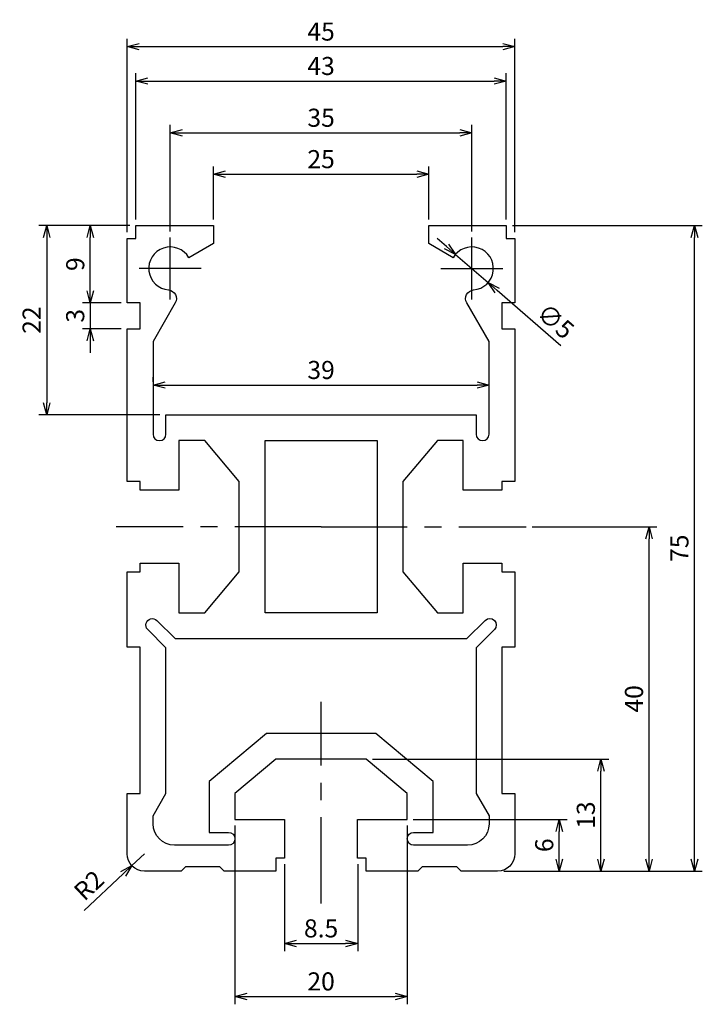
# Model space of a CAD drawing. Extents: x 7405 to 7485, y 467 to 581.
import ezdxf

# ---------------------------------------------------------------- set-up
doc = ezdxf.new("R2010")
doc.units = 0
doc.header["$LTSCALE"] = 8
doc.linetypes.add('CENTER', pattern=[2, 1.25, -0.25, 0.25, -0.25])
doc.layers.get('0').update_dxf_attribs({"linetype": 'CONTINUOUS'})
doc.layers.get('DEFPOINTS').update_dxf_attribs({"linetype": 'CONTINUOUS'})
for name, color, linetype in [('AM_0', 7, 'CONTINUOUS'), ('외형선', 3, 'CONTINUOUS'), ('치수', 7, 'CONTINUOUS')]:
    doc.layers.add(name, color=color, linetype=linetype)
doc.styles.add('ROMANS', font='romans')
doc.styles.get("Standard").update_dxf_attribs({"font": 'romans.shx'})
doc.dimstyles.get("Standard").update_dxf_attribs({"dimtxt": 0.18, "dimasz": 0.18, "dimexe": 0.18, "dimexo": 0.0625, "dimgap": 0.09, "dimtad": 0, "dimtih": 1, "dimtoh": 1, "dimdec": 4, "dimzin": 0, "dimtxsty": 'STANDARD', "dimcen": 0.09, "dimazin": 3, "dimtfac": 1, "dimtdec": 4, "dimtofl": 0, "dimtmove": 0, "dimatfit": 3, "dimtolj": 1, "dimtzin": 0})

# ---------------------------------------------------------------- blocks, each defined once
blk = doc.blocks.new('_OPEN30')
at = {"color": 0, "linetype": 'BYBLOCK'}
for p, q in [((-1, 0.268), (0, 0)), ((0, 0), (-1, -0.268)), ((0, 0), (-1, 0))]:
    blk.add_line(p, q, dxfattribs=at)
blk = doc.blocks.new('*D17')
at = {"layer": 'DEFPOINTS', "color": 0}
for p in [(7461.76, 573.81), (7418.76, 557.04), (7461.76, 557.04)]:
    blk.add_point(p, dxfattribs=at)
at = {"layer": '치수', "color": 4}
for p, q in [((7418.76, 557.74), (7418.76, 574.72)), ((7461.76, 557.74), (7461.76, 574.72)), ((7420.16, 573.81), (7460.36, 573.81))]:
    blk.add_line(p, q, dxfattribs=at)
at = {"layer": '치수', "color": 4, "xscale": 1.4, "yscale": 1.4, "zscale": 1.4, "rotation": 180}
blk.add_blockref('_OPEN30', (7418.76, 573.81), dxfattribs=at)
at = {"layer": '치수', "color": 4, "xscale": 1.4, "yscale": 1.4, "zscale": 1.4}
blk.add_blockref('_OPEN30', (7461.76, 573.81), dxfattribs=at)
at = {"layer": '치수', "color": 7, "insert": (7440.26, 575.56), "char_height": 2.1, "attachment_point": 5, "style": 'ROMANS'}
blk.add_mtext('\\A1;43', dxfattribs=at)
blk = doc.blocks.new('*D18')
at = {"layer": 'DEFPOINTS', "color": 0}
for p in [(7457.76, 567.8), (7422.76, 555.64), (7457.76, 555.64)]:
    blk.add_point(p, dxfattribs=at)
at = {"layer": '치수', "color": 4}
for p, q in [((7422.76, 556.34), (7422.76, 568.71)), ((7457.76, 556.34), (7457.76, 568.71)), ((7424.16, 567.8), (7456.36, 567.8))]:
    blk.add_line(p, q, dxfattribs=at)
at = {"layer": '치수', "color": 4, "xscale": 1.4, "yscale": 1.4, "zscale": 1.4, "rotation": 180}
blk.add_blockref('_OPEN30', (7422.76, 567.8), dxfattribs=at)
at = {"layer": '치수', "color": 4, "xscale": 1.4, "yscale": 1.4, "zscale": 1.4}
blk.add_blockref('_OPEN30', (7457.76, 567.8), dxfattribs=at)
at = {"layer": '치수', "color": 7, "insert": (7440.26, 569.55), "char_height": 2.1, "attachment_point": 5, "style": 'ROMANS'}
blk.add_mtext('\\A1;35', dxfattribs=at)
blk = doc.blocks.new('*D19')
at = {"layer": 'DEFPOINTS', "color": 0}
for p in [(7452.76, 562.99), (7427.76, 557.04), (7452.76, 557.04)]:
    blk.add_point(p, dxfattribs=at)
at = {"layer": '치수', "color": 4}
for p, q in [((7427.76, 557.74), (7427.76, 563.9)), ((7452.76, 557.74), (7452.76, 563.9)), ((7429.16, 562.99), (7451.36, 562.99))]:
    blk.add_line(p, q, dxfattribs=at)
at = {"layer": '치수', "color": 4, "xscale": 1.4, "yscale": 1.4, "zscale": 1.4, "rotation": 180}
blk.add_blockref('_OPEN30', (7427.76, 562.99), dxfattribs=at)
at = {"layer": '치수', "color": 4, "xscale": 1.4, "yscale": 1.4, "zscale": 1.4}
blk.add_blockref('_OPEN30', (7452.76, 562.99), dxfattribs=at)
at = {"layer": '치수', "color": 7, "insert": (7440.26, 564.74), "char_height": 2.1, "attachment_point": 5, "style": 'ROMANS'}
blk.add_mtext('\\A1;25', dxfattribs=at)
blk = doc.blocks.new('*D20')
at = {"layer": 'DEFPOINTS', "color": 0}
for p in [(7462.76, 577.81), (7417.76, 555.54), (7462.76, 555.54)]:
    blk.add_point(p, dxfattribs=at)
at = {"layer": '치수', "color": 4}
for p, q in [((7417.76, 556.24), (7417.76, 578.72)), ((7419.16, 577.81), (7461.36, 577.81)), ((7462.76, 556.24), (7462.76, 578.72))]:
    blk.add_line(p, q, dxfattribs=at)
at = {"layer": '치수', "color": 4, "xscale": 1.4, "yscale": 1.4, "zscale": 1.4, "rotation": 180}
blk.add_blockref('_OPEN30', (7417.76, 577.81), dxfattribs=at)
at = {"layer": '치수', "color": 4, "xscale": 1.4, "yscale": 1.4, "zscale": 1.4}
blk.add_blockref('_OPEN30', (7462.76, 577.81), dxfattribs=at)
at = {"layer": '치수', "color": 7, "insert": (7440.26, 579.56), "char_height": 2.1, "attachment_point": 5, "style": 'ROMANS'}
blk.add_mtext('\\A1;45', dxfattribs=at)
blk = doc.blocks.new('*D21')
at = {"layer": 'AM_0', "color": 4}
for p, q in [((7430.26, 487.34), (7430.26, 466.56)), ((7450.26, 487.34), (7450.26, 466.56)), ((7431.66, 467.47), (7448.86, 467.47))]:
    blk.add_line(p, q, dxfattribs=at)
at = {"layer": 'DEFPOINTS', "color": 0}
for p in [(7430.26, 488.04), (7450.26, 488.04), (7450.26, 467.47)]:
    blk.add_point(p, dxfattribs=at)
at = {"layer": 'AM_0', "color": 4, "xscale": 1.4, "yscale": 1.4, "zscale": 1.4, "rotation": 180}
blk.add_blockref('_OPEN30', (7430.26, 467.47), dxfattribs=at)
at = {"layer": 'AM_0', "color": 4, "xscale": 1.4, "yscale": 1.4, "zscale": 1.4}
blk.add_blockref('_OPEN30', (7450.26, 467.47), dxfattribs=at)
at = {"layer": 'AM_0', "color": 7, "insert": (7440.26, 469.22), "char_height": 2.1, "attachment_point": 5, "style": 'ROMANS'}
blk.add_mtext('\\A1;20', dxfattribs=at)
blk = doc.blocks.new('*D22')
at = {"layer": 'DEFPOINTS', "color": 0}
for p in [(7436.01, 483.54), (7444.51, 483.54), (7444.51, 473.63)]:
    blk.add_point(p, dxfattribs=at)
at = {"layer": '치수', "color": 4}
for p, q in [((7436.01, 482.84), (7436.01, 472.72)), ((7444.51, 482.84), (7444.51, 472.72)), ((7437.41, 473.63), (7443.11, 473.63))]:
    blk.add_line(p, q, dxfattribs=at)
at = {"layer": '치수', "color": 4, "xscale": 1.4, "yscale": 1.4, "zscale": 1.4, "rotation": 180}
blk.add_blockref('_OPEN30', (7436.01, 473.63), dxfattribs=at)
at = {"layer": '치수', "color": 4, "xscale": 1.4, "yscale": 1.4, "zscale": 1.4}
blk.add_blockref('_OPEN30', (7444.51, 473.63), dxfattribs=at)
at = {"layer": '치수', "color": 7, "insert": (7440.26, 475.38), "char_height": 2.1, "attachment_point": 5, "style": 'ROMANS'}
blk.add_mtext('\\A1;8.5', dxfattribs=at)
blk = doc.blocks.new('*D23')
at = {"layer": 'DEFPOINTS', "color": 0}
for p in [(7420.76, 538.18), (7459.76, 538.5), (7459.76, 538.18)]:
    blk.add_point(p, dxfattribs=at)
at = {"layer": '치수', "color": 4}
for p, q in [((7420.76, 538.88), (7420.76, 539.41)), ((7459.76, 538.88), (7459.76, 539.41)), ((7422.16, 538.5), (7458.36, 538.5))]:
    blk.add_line(p, q, dxfattribs=at)
at = {"layer": '치수', "color": 4, "xscale": 1.4, "yscale": 1.4, "zscale": 1.4, "rotation": 180}
blk.add_blockref('_OPEN30', (7420.76, 538.5), dxfattribs=at)
at = {"layer": '치수', "color": 4, "xscale": 1.4, "yscale": 1.4, "zscale": 1.4}
blk.add_blockref('_OPEN30', (7459.76, 538.5), dxfattribs=at)
at = {"layer": '치수', "color": 7, "insert": (7440.26, 540.25), "char_height": 2.1, "attachment_point": 5, "style": 'ROMANS'}
blk.add_mtext('\\A1;39', dxfattribs=at)
blk = doc.blocks.new('*D24')
at = {"layer": 'AM_0', "color": 4}
for p, q in [((7413.47, 549.44), (7413.47, 550.84)), ((7415.11, 548.04), (7412.56, 548.04)), ((7413.47, 548.04), (7413.47, 545.04)), ((7417.06, 545.04), (7412.56, 545.04)), ((7413.47, 543.64), (7413.47, 542.24))]:
    blk.add_line(p, q, dxfattribs=at)
at = {"layer": 'DEFPOINTS', "color": 0}
for p in [(7415.81, 548.04), (7413.47, 545.04), (7417.76, 545.04)]:
    blk.add_point(p, dxfattribs=at)
at = {"layer": 'AM_0', "color": 4, "xscale": 1.4, "yscale": 1.4, "zscale": 1.4}
for p, rotation in [((7413.47, 548.04), 270), ((7413.47, 545.04), 90)]:
    blk.add_blockref('_OPEN30', p, dxfattribs=dict(at, rotation=rotation))
at = {"layer": 'AM_0', "color": 7, "insert": (7411.72, 546.54), "char_height": 2.1, "attachment_point": 5, "rotation": 90, "style": 'ROMANS'}
blk.add_mtext('\\A1;3', dxfattribs=at)
blk = doc.blocks.new('*D25')
at = {"layer": 'AM_0', "color": 4}
for p, q in [((7417.36, 557.04), (7412.56, 557.04)), ((7413.47, 549.44), (7413.47, 555.64)), ((7417.06, 548.04), (7412.56, 548.04))]:
    blk.add_line(p, q, dxfattribs=at)
at = {"layer": 'DEFPOINTS', "color": 0}
for p in [(7413.47, 557.04), (7418.06, 557.04), (7417.76, 548.04)]:
    blk.add_point(p, dxfattribs=at)
at = {"layer": 'AM_0', "color": 4, "xscale": 1.4, "yscale": 1.4, "zscale": 1.4}
for p, rotation in [((7413.47, 557.04), 90), ((7413.47, 548.04), 270)]:
    blk.add_blockref('_OPEN30', p, dxfattribs=dict(at, rotation=rotation))
at = {"layer": 'AM_0', "color": 7, "insert": (7411.72, 552.54), "char_height": 2.1, "attachment_point": 5, "rotation": 90, "style": 'ROMANS'}
blk.add_mtext('\\A1;9', dxfattribs=at)
blk = doc.blocks.new('*D26')
at = {"layer": 'DEFPOINTS', "color": 0}
for p in [(7419.76, 484.04), (7418.3, 482.67)]:
    blk.add_point(p, dxfattribs=at)
at = {"layer": '치수', "color": 4}
for p, q in [((7419.76, 484.04), (7418.3, 482.67)), ((7412.77, 477.46), (7417.28, 481.71))]:
    blk.add_line(p, q, dxfattribs=at)
at = {"layer": '치수', "color": 4, "xscale": 1.4, "yscale": 1.4, "zscale": 1.4, "rotation": 43.2751751892633}
blk.add_blockref('_OPEN30', (7418.3, 482.67), dxfattribs=at)
at = {"layer": '치수', "color": 7, "insert": (7413.31, 480.38), "char_height": 2.1, "attachment_point": 5, "rotation": 43.2752, "style": 'ROMANS'}
blk.add_mtext('\\A1;R2', dxfattribs=at)
blk = doc.blocks.new('*D27')
at = {"layer": 'DEFPOINTS', "color": 0}
for p in [(7418.76, 557.04), (7408.41, 535.04), (7422.26, 535.04)]:
    blk.add_point(p, dxfattribs=at)
at = {"layer": '치수', "color": 4}
for p, q in [((7418.06, 557.04), (7407.5, 557.04)), ((7408.41, 555.64), (7408.41, 536.44)), ((7421.56, 535.04), (7407.5, 535.04))]:
    blk.add_line(p, q, dxfattribs=at)
at = {"layer": '치수', "color": 4, "xscale": 1.4, "yscale": 1.4, "zscale": 1.4}
for p, rotation in [((7408.41, 557.04), 90), ((7408.41, 535.04), 270)]:
    blk.add_blockref('_OPEN30', p, dxfattribs=dict(at, rotation=rotation))
at = {"layer": '치수', "color": 7, "insert": (7406.66, 546.04), "char_height": 2.1, "attachment_point": 5, "rotation": 90, "style": 'ROMANS'}
blk.add_mtext('\\A1;22', dxfattribs=at)
blk = doc.blocks.new('*D28')
at = {"layer": 'AM_0', "color": 4}
for p, q in [((7446.21, 495.04), (7473.65, 495.04)), ((7472.74, 483.44), (7472.74, 493.64)), ((7466.19, 482.04), (7473.65, 482.04))]:
    blk.add_line(p, q, dxfattribs=at)
at = {"layer": 'DEFPOINTS', "color": 0}
for p in [(7445.51, 495.04), (7472.74, 495.04), (7465.49, 482.04)]:
    blk.add_point(p, dxfattribs=at)
at = {"layer": 'AM_0', "color": 4, "xscale": 1.4, "yscale": 1.4, "zscale": 1.4}
for p, rotation in [((7472.74, 495.04), 90), ((7472.74, 482.04), 270)]:
    blk.add_blockref('_OPEN30', p, dxfattribs=dict(at, rotation=rotation))
at = {"layer": 'AM_0', "color": 7, "insert": (7470.99, 488.54), "char_height": 2.1, "attachment_point": 5, "rotation": 90, "style": 'ROMANS'}
blk.add_mtext('\\A1;13', dxfattribs=at)
blk = doc.blocks.new('*D29')
at = {"layer": 'AM_0', "color": 4}
for p, q in [((7450.96, 488.04), (7468.82, 488.04)), ((7467.91, 483.44), (7467.91, 486.64)), ((7462.16, 482.04), (7468.82, 482.04))]:
    blk.add_line(p, q, dxfattribs=at)
at = {"layer": 'DEFPOINTS', "color": 0}
for p in [(7450.26, 488.04), (7467.91, 488.04), (7461.46, 482.04)]:
    blk.add_point(p, dxfattribs=at)
at = {"layer": 'AM_0', "color": 4, "xscale": 1.4, "yscale": 1.4, "zscale": 1.4}
for p, rotation in [((7467.91, 488.04), 90), ((7467.91, 482.04), 270)]:
    blk.add_blockref('_OPEN30', p, dxfattribs=dict(at, rotation=rotation))
at = {"layer": 'AM_0', "color": 7, "insert": (7466.16, 485.04), "char_height": 2.1, "attachment_point": 5, "rotation": 90, "style": 'ROMANS'}
blk.add_mtext('\\A1;6', dxfattribs=at)
blk = doc.blocks.new('*D30')
at = {"layer": 'AM_0', "color": 4}
for p, q in [((7454.81, 554.6), (7453.75, 555.51)), ((7455.87, 553.68), (7459.64, 550.4)), ((7468.1, 543.05), (7460.7, 549.48))]:
    blk.add_line(p, q, dxfattribs=at)
at = {"layer": 'DEFPOINTS', "color": 0}
for p in [(7455.87, 553.68), (7459.64, 550.4)]:
    blk.add_point(p, dxfattribs=at)
at = {"layer": 'AM_0', "color": 4, "xscale": 1.4, "yscale": 1.4, "zscale": 1.4}
for p, rotation in [((7455.87, 553.68), 319.0120806330851), ((7459.64, 550.4), 139.0120806330851)]:
    blk.add_blockref('_OPEN30', p, dxfattribs=dict(at, rotation=rotation))
at = {"layer": 'AM_0', "color": 7, "insert": (7467.48, 545.91), "char_height": 2.1, "attachment_point": 5, "rotation": 319.0121, "style": 'ROMANS'}
blk.add_mtext('\\A1;∅5', dxfattribs=at)
blk = doc.blocks.new('*D31')
at = {"layer": 'DEFPOINTS', "color": 0}
for p in [(7464.06, 522.04), (7478.33, 522.04), (7460.76, 482.04)]:
    blk.add_point(p, dxfattribs=at)
at = {"layer": '치수', "color": 4}
for p, q in [((7464.76, 522.04), (7479.24, 522.04)), ((7478.33, 483.44), (7478.33, 520.64)), ((7461.46, 482.04), (7479.24, 482.04))]:
    blk.add_line(p, q, dxfattribs=at)
at = {"layer": '치수', "color": 4, "xscale": 1.4, "yscale": 1.4, "zscale": 1.4}
for p, rotation in [((7478.33, 522.04), 90), ((7478.33, 482.04), 270)]:
    blk.add_blockref('_OPEN30', p, dxfattribs=dict(at, rotation=rotation))
at = {"layer": '치수', "color": 7, "insert": (7476.58, 502.04), "char_height": 2.1, "attachment_point": 5, "rotation": 90, "style": 'ROMANS'}
blk.add_mtext('\\A1;40', dxfattribs=at)
blk = doc.blocks.new('*D32')
at = {"layer": 'DEFPOINTS', "color": 0}
for p in [(7461.76, 557.04), (7483.6, 557.04), (7460.76, 482.04)]:
    blk.add_point(p, dxfattribs=at)
at = {"layer": '치수', "color": 4}
for p, q in [((7462.46, 557.04), (7484.51, 557.04)), ((7483.6, 483.44), (7483.6, 555.64)), ((7461.46, 482.04), (7484.51, 482.04))]:
    blk.add_line(p, q, dxfattribs=at)
at = {"layer": '치수', "color": 4, "xscale": 1.4, "yscale": 1.4, "zscale": 1.4}
for p, rotation in [((7483.6, 557.04), 90), ((7483.6, 482.04), 270)]:
    blk.add_blockref('_OPEN30', p, dxfattribs=dict(at, rotation=rotation))
at = {"layer": '치수', "color": 7, "insert": (7481.85, 519.54), "char_height": 2.1, "attachment_point": 5, "rotation": 90, "style": 'ROMANS'}
blk.add_mtext('\\A1;75', dxfattribs=at)

msp = doc.modelspace()

# ---------------------------------------------------------------- linework, layer by layer
at = {"color": 1, "linetype": 'CENTER'}
for p, q in [((7422.75506, 548.43724), (7422.75506, 555.63724)), ((7457.75506, 548.43724), (7457.75506, 555.63724)), ((7426.35506, 552.03724), (7419.15506, 552.03724)), ((7454.15506, 552.03724), (7461.35506, 552.03724)), ((7440.25506, 522.03724), (7416.45506, 522.03724)), ((7440.25506, 522.03724), (7464.05506, 522.03724)), ((7440.25506, 478.28724), (7440.25506, 501.68296))]:
    msp.add_line(p, q, dxfattribs=at)
at = {"layer": 'DEFPOINTS', "color": 0, "linetype": 'BYBLOCK'}
for p in [(7458.25506, 532.78724), (7459.75506, 532.78724), (7460.37638, 511.15856), (7458.25506, 507.97658)]:
    msp.add_point(p, dxfattribs=at)
at = {"layer": '외형선'}
for points in [[(7435.00506, 495.03724), (7430.25506, 491.03724), (7430.25506, 488.03724), (7436.00506, 488.03724), (7436.00506, 483.53724), (7435.00506, 483.53724), (7435.00506, 482.03724), (7429.00506, 482.03724), (7428.50506, 482.53724), (7424.50506, 482.53724), (7424.00506, 482.03724), (7419.75506, 482.03724, -0.414213562), (7417.75506, 484.03724), (7417.75506, 491.03724), (7419.25506, 491.03724), (7419.25506, 508.03724), (7417.75506, 508.03724), (7417.75506, 516.78724), (7419.25506, 516.78724), (7419.25506, 517.78724), (7423.75506, 517.78724), (7423.75506, 512.03724), (7426.75506, 512.03724), (7430.75506, 516.78724), (7430.75506, 527.28724), (7426.75506, 532.03724), (7423.75506, 532.03724), (7423.75506, 526.28724), (7419.25506, 526.28724), (7419.25506, 527.28724), (7417.75506, 527.28724), (7417.75506, 545.03724), (7419.25506, 545.03724), (7419.25506, 548.03724), (7417.75506, 548.03724), (7417.75506, 555.53724), (7418.75506, 555.53724), (7418.75506, 557.03724), (7427.75506, 557.03724), (7427.75506, 554.92399), (7424.92012, 553.28724, 1.654076818), (7422.55356, 549.54537, -0.550760425), (7423.33898, 548.04862), (7420.75506, 543.57314), (7420.75506, 532.78724, 1), (7422.25506, 532.78724), (7422.25506, 535.03724), (7440.25506, 535.03724), (7458.25506, 535.03724), (7458.25506, 532.78724, 1), (7459.75506, 532.78724), (7459.75506, 543.57314), (7457.17113, 548.04862, -0.550760425), (7457.95656, 549.54537, 1.654076818), (7455.58999, 553.28724), (7452.75506, 554.92399), (7452.75506, 557.03724), (7461.75506, 557.03724), (7461.75506, 555.53724), (7462.75506, 555.53724), (7462.75506, 548.03724), (7461.25506, 548.03724), (7461.25506, 545.03724), (7462.75506, 545.03724), (7462.75506, 527.28724), (7461.25506, 527.28724), (7461.25506, 526.28724), (7456.75506, 526.28724), (7456.75506, 532.03724), (7453.75506, 532.03724), (7449.75506, 527.28724), (7449.75506, 516.78724), (7453.75506, 512.03724), (7456.75506, 512.03724), (7456.75506, 517.78724), (7461.25506, 517.78724), (7461.25506, 516.78724), (7462.75506, 516.78724), (7462.75506, 508.03724), (7461.25506, 508.03724), (7461.25506, 491.03724), (7462.75506, 491.03724), (7462.75506, 484.03724, -0.414213562), (7460.75506, 482.03724), (7456.50506, 482.03724), (7456.00506, 482.53724), (7452.00506, 482.53724), (7451.50506, 482.03724), (7445.50506, 482.03724), (7445.50506, 483.53724), (7444.50506, 483.53724), (7444.50506, 488.03724), (7450.25506, 488.03724), (7450.25506, 491.03724), (7445.50506, 495.03724), (7440.25506, 495.03724)], [(7433.91015, 498.03724), (7427.25506, 492.43294), (7427.25506, 486.53724), (7429.50506, 486.53724, -1), (7429.50506, 485.03724), (7423.25506, 485.03724, -0.414213562), (7420.75506, 487.53724), (7420.75506, 488.43916), (7422.25506, 491.03724), (7422.25506, 507.97658), (7420.13374, 510.0979, -1), (7421.1944, 511.15856), (7423.31572, 509.03724), (7440.25506, 509.03724), (7457.1944, 509.03724), (7459.31572, 511.15856, -1), (7460.37638, 510.0979), (7458.25506, 507.97658), (7458.25506, 491.03724), (7459.75506, 488.43916), (7459.75506, 487.53724, -0.414213562), (7457.25506, 485.03724), (7451.00506, 485.03724, -1), (7451.00506, 486.53724), (7453.25506, 486.53724), (7453.25506, 492.43294), (7446.59996, 498.03724), (7440.25506, 498.03724)]]:
    msp.add_lwpolyline(points, format="xyb", close=True, dxfattribs=at)
msp.add_lwpolyline([(7433.75506, 512.03724), (7433.75506, 532.03724), (7440.25506, 532.03724), (7446.75506, 532.03724), (7446.75506, 512.03724), (7440.25506, 512.03724)], close=True, dxfattribs=at)

# ---------------------------------------------------------------- dimensions: what is measured, and where the dimension line sits
at = {"layer": 'AM_0'}
for base, p1, p2, picture, middle in [((7413.46828, 557.03724), (7417.75506, 548.03724), (7418.05506, 557.03724), '*D25', (7411.71828, 552.53724)), ((7413.46828, 545.03724), (7415.81065, 548.03724), (7417.75506, 545.03724), '*D24', (7411.71828, 546.53724)), ((7472.73568, 495.03724), (7465.48932, 482.03724), (7445.50506, 495.03724), '*D28', (7470.98568, 488.53724)), ((7467.91358, 488.03724), (7461.45506, 482.03724), (7450.25506, 488.03724), '*D29', (7466.16358, 485.03724))]:
    dim = msp.add_linear_dim(base=base, p1=p1, p2=p2, angle=90, dimstyle='STANDARD', override={"dimscale": 0.7, "dimtxt": 3, "dimasz": 2, "dimexe": 1.3, "dimexo": 1, "dimgap": 1, "dimtad": 1, "dimtih": 0, "dimtoh": 0, "dimzin": 9, "dimtxsty": 'ROMANS', "dimblk": 'OPEN30', "dimcen": 0, "dimclrd": 4, "dimclre": 4, "dimclrt": 7, "dimtp": 0.3, "dimtfac": 0.5, "dimtofl": 1, "dimldrblk": 'OPEN30', "dimtzin": 9}, dxfattribs=at)
    dim.commit()
    dim.dimension.update_dxf_attribs({"geometry": picture, "text_midpoint": middle})
dim = msp.add_diameter_dim_2p(p1=(7455.86794, 553.67699), p2=(7459.64218, 550.39749), dimstyle='STANDARD', override={"dimscale": 0.7, "dimtxt": 3, "dimasz": 2, "dimexe": 1.3, "dimexo": 1, "dimgap": 1, "dimtad": 1, "dimtih": 0, "dimtoh": 0, "dimzin": 9, "dimtxsty": 'ROMANS', "dimblk": 'OPEN30', "dimcen": 0, "dimclrd": 4, "dimclre": 4, "dimclrt": 7, "dimtp": 0.3, "dimtfac": 0.5, "dimtofl": 1, "dimldrblk": 'OPEN30', "dimtzin": 9}, dxfattribs=at)
dim.commit()
dim.dimension.update_dxf_attribs({"geometry": '*D30', "text_midpoint": (7466.32751, 544.58849), "dimtype": 163})
dim = msp.add_linear_dim(base=(7450.25506, 467.47058), p1=(7430.25506, 488.03724), p2=(7450.25506, 488.03724), dimstyle='STANDARD', override={"dimscale": 0.7, "dimtxt": 3, "dimasz": 2, "dimexe": 1.3, "dimexo": 1, "dimgap": 1, "dimtad": 1, "dimtih": 0, "dimtoh": 0, "dimzin": 9, "dimtxsty": 'ROMANS', "dimblk": 'OPEN30', "dimcen": 0, "dimclrd": 4, "dimclre": 4, "dimclrt": 7, "dimtp": 0.3, "dimtfac": 0.5, "dimtofl": 1, "dimldrblk": 'OPEN30', "dimtzin": 9}, dxfattribs=at)
dim.commit()
dim.dimension.update_dxf_attribs({"geometry": '*D21', "text_midpoint": (7440.25506, 469.22058)})
at = {"layer": '치수'}
for base, p1, p2, picture, middle in [((7462.75506, 577.81042), (7417.75506, 555.53724), (7462.75506, 555.53724), '*D20', (7440.25506, 579.56042)), ((7461.75506, 573.8064), (7418.75506, 557.03724), (7461.75506, 557.03724), '*D17', (7440.25506, 575.5564)), ((7457.75506, 567.80036), (7422.75506, 555.63724), (7457.75506, 555.63724), '*D18', (7440.25506, 569.55036)), ((7452.75506, 562.99033), (7427.75506, 557.03724), (7452.75506, 557.03724), '*D19', (7440.25506, 564.74033)), ((7459.75506, 538.49819), (7420.75506, 538.18019), (7459.75506, 538.18019), '*D23', (7440.25506, 540.24819)), ((7444.50506, 473.63221), (7436.00506, 483.53724), (7444.50506, 483.53724), '*D22', (7440.25506, 475.38221))]:
    dim = msp.add_linear_dim(base=base, p1=p1, p2=p2, dimstyle='STANDARD', override={"dimscale": 0.7, "dimtxt": 3, "dimasz": 2, "dimexe": 1.3, "dimexo": 1, "dimgap": 1, "dimtad": 1, "dimtih": 0, "dimtoh": 0, "dimzin": 9, "dimtxsty": 'ROMANS', "dimblk": 'OPEN30', "dimcen": 0, "dimclrd": 4, "dimclre": 4, "dimclrt": 7, "dimtp": 0.3, "dimtfac": 0.5, "dimtofl": 1, "dimldrblk": 'OPEN30', "dimtzin": 9}, dxfattribs=at)
    dim.commit()
    dim.dimension.update_dxf_attribs({"geometry": picture, "text_midpoint": middle})
for base, p1, p2, picture, middle in [((7408.40505, 535.03724), (7418.75506, 557.03724), (7422.25506, 535.03724), '*D27', (7406.65505, 546.03724)), ((7483.5979, 557.03724), (7460.75506, 482.03724), (7461.75506, 557.03724), '*D32', (7481.8479, 519.53724)), ((7478.32678, 522.03724), (7460.75506, 482.03724), (7464.05506, 522.03724), '*D31', (7476.57678, 502.03724))]:
    dim = msp.add_linear_dim(base=base, p1=p1, p2=p2, angle=90, dimstyle='STANDARD', override={"dimscale": 0.7, "dimtxt": 3, "dimasz": 2, "dimexe": 1.3, "dimexo": 1, "dimgap": 1, "dimtad": 1, "dimtih": 0, "dimtoh": 0, "dimzin": 9, "dimtxsty": 'ROMANS', "dimblk": 'OPEN30', "dimcen": 0, "dimclrd": 4, "dimclre": 4, "dimclrt": 7, "dimtp": 0.3, "dimtfac": 0.5, "dimtofl": 1, "dimldrblk": 'OPEN30', "dimtzin": 9}, dxfattribs=at)
    dim.commit()
    dim.dimension.update_dxf_attribs({"geometry": picture, "text_midpoint": middle})
dim = msp.add_radius_dim(center=(7419.75506, 484.03724), mpoint=(7418.29892, 482.66623), dimstyle='STANDARD', override={"dimscale": 0.7, "dimtxt": 3, "dimasz": 2, "dimexe": 1.3, "dimexo": 1, "dimgap": 1, "dimtad": 1, "dimtih": 0, "dimtoh": 0, "dimzin": 9, "dimtxsty": 'ROMANS', "dimblk": 'OPEN30', "dimcen": 0, "dimclrd": 4, "dimclre": 4, "dimclrt": 7, "dimtp": 0.3, "dimtfac": 0.5, "dimtofl": 1, "dimldrblk": 'OPEN30', "dimtzin": 9}, dxfattribs=at)
dim.commit()
dim.dimension.update_dxf_attribs({"geometry": '*D26', "text_midpoint": (7413.31332, 480.37574)})

doc.saveas('drawing.dxf')
